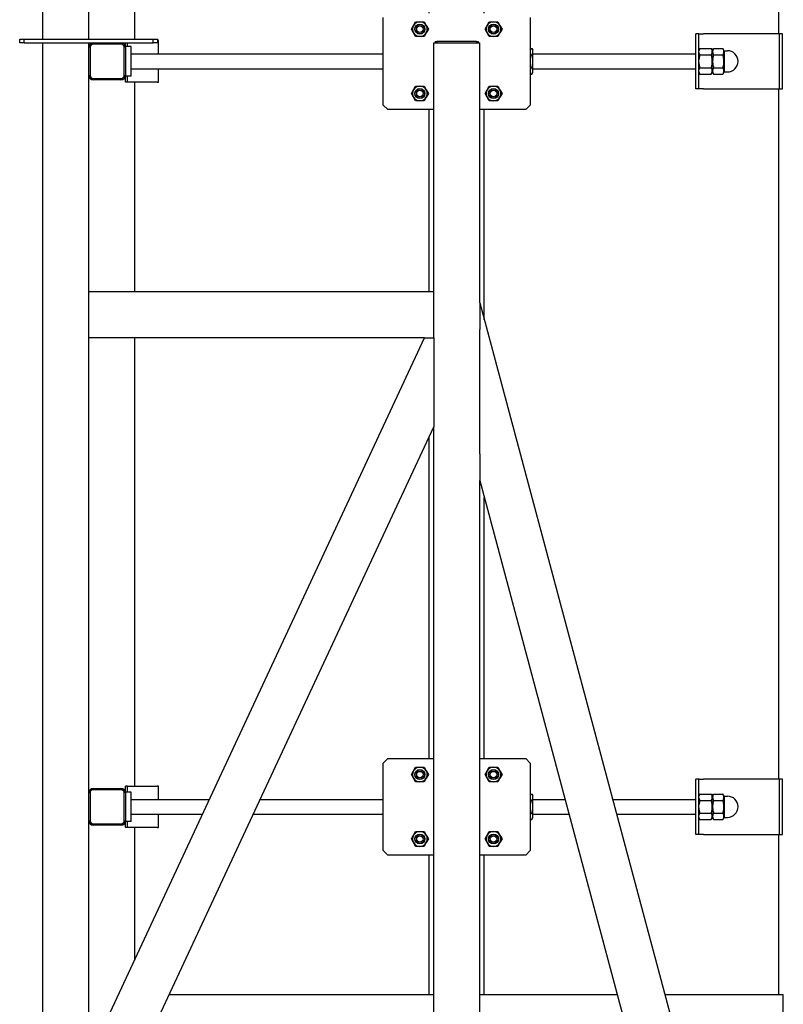
# Model space of a CAD drawing. Units: millimetres. Extents: x -4977 to 14016, y -622 to 3667.
# Drawn here: x -2707 to -1877, y 836 to 1906 of the extents above; entities that cross this region are included whole.
import ezdxf

# ---------------------------------------------------------------- set-up
doc = ezdxf.new("R2010")
doc.units = ezdxf.units.MM
doc.linetypes.add('K5LT_BASIC', pattern=[0])
doc.layers.add('Системный слой (2)', color=7, linetype='Continuous')

# ---------------------------------------------------------------- blocks, each defined once
blk = doc.blocks.new('U129')
at = {"layer": 'Системный слой (2)', "linetype": 'K5LT_BASIC'}
for p, q in [((-1968.9, 1061), (-1968.1, 1058)), ((-1968.1, 1058), (-1967.8, 1057.5))]:
    blk.add_line(p, q, dxfattribs=at)
blk = doc.blocks.new('U130')
at = {"layer": 'Системный слой (2)', "linetype": 'K5LT_BASIC'}
for p, q in [((-1967.8, 1057.5), (-1968.9, 1051.1)), ((-1968.9, 1051.1), (-1968.9, 1050.6))]:
    blk.add_line(p, q, dxfattribs=at)
blk = doc.blocks.new('U131')
at = {"layer": 'Системный слой (2)', "linetype": 'K5LT_BASIC'}
for p, q in [((-1967.8, 1064.5), (-1968.9, 1061.4)), ((-1968.9, 1061.4), (-1968.9, 1061))]:
    blk.add_line(p, q, dxfattribs=at)
blk = doc.blocks.new('U132')
at = {"layer": 'Системный слой (2)', "linetype": 'K5LT_BASIC'}
for p, q in [((-1968.9, 1040.2), (-1968.1, 1037.2)), ((-1968.1, 1037.2), (-1967.8, 1036.8))]:
    blk.add_line(p, q, dxfattribs=at)
blk = doc.blocks.new('U133')
at = {"layer": 'Системный слой (2)', "linetype": 'K5LT_BASIC'}
for p, q in [((-1967.8, 1043.7), (-1968.9, 1040.7)), ((-1968.9, 1040.7), (-1968.9, 1040.2))]:
    blk.add_line(p, q, dxfattribs=at)
blk = doc.blocks.new('U134')
at = {"layer": 'Системный слой (2)', "linetype": 'K5LT_BASIC'}
for p, q in [((-1968.9, 1050.6), (-1968.1, 1044.6)), ((-1968.1, 1044.6), (-1967.8, 1043.7))]:
    blk.add_line(p, q, dxfattribs=at)
blk = doc.blocks.new('U135')
at = {"layer": 'Системный слой (2)', "linetype": 'K5LT_BASIC'}
for p, q in [((-2591.9, 1876.6), (-2591.9, 1880.6)), ((-2591.9, 1838.1), (-2591.9, 1844.6))]:
    blk.add_line(p, q, dxfattribs=at)
blk = doc.blocks.new('U136')
at = {"layer": 'Системный слой (2)', "linetype": 'K5LT_BASIC'}
for p, q in [((-2589.6, 1876.6), (-2589.6, 1880.6)), ((-2589.6, 1838.1), (-2589.6, 1844.6))]:
    blk.add_line(p, q, dxfattribs=at)
blk = doc.blocks.new('U139')
at = {"layer": 'Системный слой (2)', "linetype": 'K5LT_BASIC'}
for p, q in [((-2261.9, 1913.1), (-2261.9, 2005.9)), ((-2261.9, 1610.2), (-2261.9, 1808.1)), ((-2261.9, 1103.1), (-2261.9, 1452.6)), ((-2261.9, 846.6), (-2261.9, 998.1))]:
    blk.add_line(p, q, dxfattribs=at)
blk = doc.blocks.new('U140')
at = {"layer": 'Системный слой (2)', "linetype": 'K5LT_BASIC'}
for p, q in [((-2581.9, 1884.6), (-2581.9, 2005.9)), ((-2581.9, 1610.2), (-2581.9, 1838.1)), ((-2581.9, 1073.1), (-2581.9, 1560.2))]:
    blk.add_line(p, q, dxfattribs=at)
blk = doc.blocks.new('U141')
at = {"layer": 'Системный слой (2)', "linetype": 'K5LT_BASIC'}
for p, q in [((-2261.9, 1913.1), (-2261.9, 2005.9)), ((-2261.9, 1610.2), (-2261.9, 1808.1)), ((-2261.9, 1103.1), (-2261.9, 1452.6)), ((-2261.9, 846.6), (-2261.9, 998.1))]:
    blk.add_line(p, q, dxfattribs=at)
blk = doc.blocks.new('U143')
at = {"layer": 'Системный слой (2)', "linetype": 'K5LT_BASIC'}
for p, q in [((-2581.9, 1884.6), (-2581.9, 2005.9)), ((-2581.9, 1610.2), (-2581.9, 1838.1)), ((-2581.9, 1073.1), (-2581.9, 1560.2))]:
    blk.add_line(p, q, dxfattribs=at)
blk = doc.blocks.new('U175')
at = {"layer": 'Системный слой (2)', "linetype": 'K5LT_BASIC'}
for p, q in [((-1881.9, 1890.6), (-1881.9, 2005.9)), ((-1881.9, 1080.6), (-1881.9, 1830.6)), ((-1881.9, 846.6), (-1881.9, 1020.6))]:
    blk.add_line(p, q, dxfattribs=at)
blk = doc.blocks.new('U178')
at = {"layer": 'Системный слой (2)', "linetype": 'K5LT_BASIC'}
for p, q in [((-1968.9, 1871), (-1968.1, 1868)), ((-1968.1, 1868), (-1967.8, 1867.5))]:
    blk.add_line(p, q, dxfattribs=at)
blk = doc.blocks.new('U179')
at = {"layer": 'Системный слой (2)', "linetype": 'K5LT_BASIC'}
for p, q in [((-1967.8, 1874.5), (-1968.9, 1871.4)), ((-1968.9, 1871.4), (-1968.9, 1871))]:
    blk.add_line(p, q, dxfattribs=at)
blk = doc.blocks.new('U180')
at = {"layer": 'Системный слой (2)', "linetype": 'K5LT_BASIC'}
for p, q in [((-1967.8, 1867.5), (-1968.9, 1861.1)), ((-1968.9, 1861.1), (-1968.9, 1860.6))]:
    blk.add_line(p, q, dxfattribs=at)
blk = doc.blocks.new('U181')
at = {"layer": 'Системный слой (2)', "linetype": 'K5LT_BASIC'}
for p, q in [((-1968.9, 1860.6), (-1968.1, 1854.6)), ((-1968.1, 1854.6), (-1967.8, 1853.7))]:
    blk.add_line(p, q, dxfattribs=at)
blk = doc.blocks.new('U182')
at = {"layer": 'Системный слой (2)', "linetype": 'K5LT_BASIC'}
for p, q in [((-1968.9, 1850.2), (-1968.1, 1847.2)), ((-1968.1, 1847.2), (-1967.8, 1846.8))]:
    blk.add_line(p, q, dxfattribs=at)
blk = doc.blocks.new('U183')
at = {"layer": 'Системный слой (2)', "linetype": 'K5LT_BASIC'}
for p, q in [((-1967.8, 1853.7), (-1968.9, 1850.7)), ((-1968.9, 1850.7), (-1968.9, 1850.2))]:
    blk.add_line(p, q, dxfattribs=at)
blk = doc.blocks.new('U184')
at = {"layer": 'Системный слой (2)', "linetype": 'K5LT_BASIC'}
for p, q in [((-2591.9, 1066.6), (-2591.9, 1073.1)), ((-2591.9, 1028.1), (-2591.9, 1034.6))]:
    blk.add_line(p, q, dxfattribs=at)
blk = doc.blocks.new('U185')
at = {"layer": 'Системный слой (2)', "linetype": 'K5LT_BASIC'}
for p, q in [((-2589.6, 1066.6), (-2589.6, 1073.1)), ((-2589.6, 1028.1), (-2589.6, 1034.6))]:
    blk.add_line(p, q, dxfattribs=at)
blk = doc.blocks.new('U188')
at = {"layer": 'Системный слой (2)', "linetype": 'K5LT_BASIC'}
for p, q in [((-1881.9, 1890.6), (-1881.9, 2005.9)), ((-1881.9, 1080.6), (-1881.9, 1830.6)), ((-1881.9, 846.6), (-1881.9, 1020.6))]:
    blk.add_line(p, q, dxfattribs=at)
blk = doc.blocks.new('U195')
at = {"layer": 'Системный слой (2)', "linetype": 'K5LT_BASIC'}
for p, q in [((-2201.9, 1913.1), (-2201.9, 2005.9)), ((-2201.9, 1579.6), (-2201.9, 1808.1)), ((-2201.9, 1103.1), (-2201.9, 1386.4)), ((-2201.9, 846.6), (-2201.9, 998.1))]:
    blk.add_line(p, q, dxfattribs=at)
blk = doc.blocks.new('U196')
at = {"layer": 'Системный слой (2)', "linetype": 'K5LT_BASIC'}
for p, q in [((-1881.9, 1080.6), (-1881.9, 1830.6)), ((-1881.9, 846.6), (-1881.9, 1020.6))]:
    blk.add_line(p, q, dxfattribs=at)
blk = doc.blocks.new('U201')
at = {"layer": 'Системный слой (2)', "linetype": 'K5LT_BASIC'}
for p, q in [((-2261.9, 1913.1), (-2261.9, 2005.9)), ((-2261.9, 1610.2), (-2261.9, 1808.1)), ((-2261.9, 1103.1), (-2261.9, 1452.6)), ((-2261.9, 846.6), (-2261.9, 998.1))]:
    blk.add_line(p, q, dxfattribs=at)
blk = doc.blocks.new('U202')
at = {"layer": 'Системный слой (2)', "linetype": 'K5LT_BASIC'}
for p, q in [((-2581.9, 1884.6), (-2581.9, 2005.9)), ((-2581.9, 1610.2), (-2581.9, 1838.1)), ((-2581.9, 1073.1), (-2581.9, 1560.2)), ((-2581.9, 884.7), (-2581.9, 1028.1))]:
    blk.add_line(p, q, dxfattribs=at)
blk = doc.blocks.new('U204')
at = {"layer": 'Системный слой (2)', "linetype": 'K5LT_BASIC'}
for p, q in [((-2206.9, 846.6), (-2057.3, 846.6)), ((-2005.5, 846.6), (-1876.9, 846.6))]:
    blk.add_line(p, q, dxfattribs=at)
blk = doc.blocks.new('U206')
at = {"layer": 'Системный слой (2)', "linetype": 'K5LT_BASIC'}
for p, q in [((-1881.9, 1890.6), (-1881.9, 2005.9)), ((-1881.9, 1080.6), (-1881.9, 1830.6)), ((-1881.9, 846.6), (-1881.9, 1020.6))]:
    blk.add_line(p, q, dxfattribs=at)
blk = doc.blocks.new('U207')
at = {"layer": 'Системный слой (2)', "linetype": 'K5LT_BASIC'}
for p, q in [((-2201.9, 1913.1), (-2201.9, 2005.9)), ((-2201.9, 1579.6), (-2201.9, 1808.1)), ((-2201.9, 1103.1), (-2201.9, 1386.4)), ((-2201.9, 846.6), (-2201.9, 998.1))]:
    blk.add_line(p, q, dxfattribs=at)
blk = doc.blocks.new('U209')
at = {"layer": 'Системный слой (2)', "linetype": 'K5LT_BASIC'}
for p, q in [((-2201.9, 1913.1), (-2201.9, 2005.9)), ((-2201.9, 1579.6), (-2201.9, 1808.1)), ((-2201.9, 1103.1), (-2201.9, 1386.4)), ((-2201.9, 846.6), (-2201.9, 998.1))]:
    blk.add_line(p, q, dxfattribs=at)
blk = doc.blocks.new('U210')
at = {"layer": 'Системный слой (2)', "linetype": 'K5LT_BASIC'}
for p, q in [((-1881.9, 1890.6), (-1881.9, 2005.9)), ((-1881.9, 1080.6), (-1881.9, 1830.6)), ((-1881.9, 846.6), (-1881.9, 1020.6))]:
    blk.add_line(p, q, dxfattribs=at)
blk = doc.blocks.new('U212')
at = {"layer": 'Системный слой (2)', "linetype": 'K5LT_BASIC'}
for p, q in [((-2149.1, 1058.6), (-2114.1, 1058.6)), ((-2062.3, 1058.6), (-1971.9, 1058.6))]:
    blk.add_line(p, q, dxfattribs=at)
blk = doc.blocks.new('U213')
at = {"layer": 'Системный слой (2)', "linetype": 'K5LT_BASIC'}
for p, q in [((-2149.1, 1042.6), (-2109.8, 1042.6)), ((-2058, 1042.6), (-1971.9, 1042.6))]:
    blk.add_line(p, q, dxfattribs=at)
blk = doc.blocks.new('U225')
at = {"layer": 'Системный слой (2)', "linetype": 'K5LT_BASIC'}
for p, q in [((-2581.9, 1884.6), (-2581.9, 2005.9)), ((-2581.9, 1610.2), (-2581.9, 1838.1)), ((-2581.9, 1073.1), (-2581.9, 1560.2)), ((-2581.9, 884.7), (-2581.9, 1028.1))]:
    blk.add_line(p, q, dxfattribs=at)
blk = doc.blocks.new('U226')
at = {"layer": 'Системный слой (2)', "linetype": 'K5LT_BASIC'}
for p, q in [((-2261.9, 1913.1), (-2261.9, 2005.9)), ((-2261.9, 1610.2), (-2261.9, 1808.1)), ((-2261.9, 1103.1), (-2261.9, 1452.6)), ((-2261.9, 846.6), (-2261.9, 998.1))]:
    blk.add_line(p, q, dxfattribs=at)
blk = doc.blocks.new('U227')
at = {"layer": 'Системный слой (2)', "linetype": 'K5LT_BASIC'}
for p, q in [((-2585.9, 1058.6), (-2500.8, 1058.6)), ((-2445.6, 1058.6), (-2311.9, 1058.6))]:
    blk.add_line(p, q, dxfattribs=at)
blk = doc.blocks.new('U228')
at = {"layer": 'Системный слой (2)', "linetype": 'K5LT_BASIC'}
for p, q in [((-2585.9, 1042.6), (-2508.3, 1042.6)), ((-2453.1, 1042.6), (-2311.9, 1042.6))]:
    blk.add_line(p, q, dxfattribs=at)
blk = doc.blocks.new('U229')
at = {"layer": 'Системный слой (2)', "linetype": 'K5LT_BASIC'}
for p, q in [((-2581.9, 1884.6), (-2581.9, 2005.9)), ((-2581.9, 1610.2), (-2581.9, 1838.1)), ((-2581.9, 1073.1), (-2581.9, 1560.2)), ((-2581.9, 884.7), (-2581.9, 1028.1))]:
    blk.add_line(p, q, dxfattribs=at)
blk = doc.blocks.new('U230')
at = {"layer": 'Системный слой (2)', "linetype": 'K5LT_BASIC'}
for p, q in [((-2556.1, 1868.6), (-2556.1, 1883.1)), ((-2556.1, 1838.1), (-2556.1, 1852.6))]:
    blk.add_line(p, q, dxfattribs=at)
blk = doc.blocks.new('U231')
at = {"layer": 'Системный слой (2)', "linetype": 'K5LT_BASIC'}
for p, q in [((-2556.1, 1058.6), (-2556.1, 1073.1)), ((-2556.1, 1028.1), (-2556.1, 1042.6))]:
    blk.add_line(p, q, dxfattribs=at)

msp = doc.modelspace()

# ---------------------------------------------------------------- linework, layer by layer
at = {"layer": 'Системный слой (2)', "linetype": 'K5LT_BASIC'}
for p, q in [((-2681.89, 1884.612), (-2681.89, 2480.612)), ((-2631.89, 1884.612), (-2631.89, 2327.475)), ((-2311.89, 1813.112), (-2311.89, 1908.112)), ((-2151.89, 1908.112), (-2151.89, 1813.112)), ((-2281.128, 1895.612), (-2278.819, 1899.612)), ((-2278.819, 1891.612), (-2281.128, 1895.612)), ((-2278.819, 1899.612), (-2276.509, 1903.612)), ((-2276.509, 1903.612), (-2271.89, 1903.612)), ((-2271.89, 1903.612), (-2267.272, 1903.612)), ((-2267.272, 1903.612), (-2264.962, 1899.612)), ((-2264.962, 1899.612), (-2262.653, 1895.612)), ((-2262.653, 1895.612), (-2264.962, 1891.612)), ((-2201.128, 1895.612), (-2198.819, 1899.612)), ((-2198.819, 1891.612), (-2201.128, 1895.612)), ((-2198.819, 1899.612), (-2196.509, 1903.612)), ((-2196.509, 1903.612), (-2191.89, 1903.612)), ((-2191.89, 1903.612), (-2187.272, 1903.612)), ((-2187.272, 1903.612), (-2184.962, 1899.612)), ((-2184.962, 1899.612), (-2182.653, 1895.612)), ((-2182.653, 1895.612), (-2184.962, 1891.612)), ((-2706.89, 1884.612), (-2701.89, 1884.612)), ((-2706.89, 1880.612), (-2706.89, 1884.612)), ((-2701.89, 1884.612), (-2561.89, 1884.612)), ((-2701.89, 1880.612), (-2701.89, 1884.612)), ((-2561.89, 1880.612), (-2561.89, 1884.612)), ((-2561.89, 1884.612), (-2556.89, 1884.612)), ((-2556.89, 1880.612), (-2556.89, 1884.612)), ((-2556.123, 1883.112), (-2556.89, 1883.112)), ((-2276.509, 1887.612), (-2278.819, 1891.612)), ((-2271.89, 1887.612), (-2276.509, 1887.612)), ((-2267.272, 1887.612), (-2271.89, 1887.612)), ((-2264.962, 1891.612), (-2267.272, 1887.612)), ((-2196.509, 1887.612), (-2198.819, 1891.612)), ((-2191.89, 1887.612), (-2196.509, 1887.612)), ((-2187.272, 1887.612), (-2191.89, 1887.612)), ((-2184.962, 1891.612), (-2187.272, 1887.612)), ((-1971.89, 1830.612), (-1971.89, 1890.612)), ((-1968.89, 1890.612), (-1971.89, 1890.612)), ((-1968.89, 1890.612), (-1963.744, 1890.612)), ((-1968.89, 1830.612), (-1968.89, 1890.612)), ((-1880.89, 1890.612), (-1963.744, 1890.612)), ((-1880.89, 1830.612), (-1880.89, 1890.612)), ((-1877.89, 1890.612), (-1880.89, 1890.612)), ((-1877.89, 1830.612), (-1877.89, 1890.612)), ((-2701.89, 1880.612), (-2706.89, 1880.612)), ((-2701.89, 1880.612), (-2561.89, 1880.612)), ((-2681.89, 680.612), (-2681.89, 1880.612)), ((-2631.89, 1875.612), (-2631.89, 1880.612)), ((-2631.89, 1845.612), (-2631.89, 1875.612)), ((-2628.39, 1879.112), (-2630.39, 1877.112)), ((-2630.39, 1877.112), (-2630.39, 1844.112)), ((-2595.39, 1879.112), (-2628.39, 1879.112)), ((-2593.39, 1877.112), (-2595.39, 1879.112)), ((-2593.39, 1844.112), (-2593.39, 1877.112)), ((-2591.89, 1875.612), (-2591.89, 1876.612)), ((-2585.89, 1876.612), (-2591.89, 1876.612)), ((-2591.89, 1875.612), (-2591.89, 1845.612)), ((-2585.89, 1844.612), (-2585.89, 1876.612)), ((-2556.89, 1880.612), (-2561.89, 1880.612)), ((-2256.89, 1610.222), (-2256.89, 1880.612)), ((-2256.89, 1880.612), (-2249.39, 1880.612)), ((-2255.39, 1882.112), (-2253.39, 1882.112)), ((-2255.39, 1882.112), (-2255.39, 1880.612)), ((-2253.39, 1882.112), (-2253.39, 1880.612)), ((-2210.39, 1882.112), (-2253.39, 1882.112)), ((-2249.39, 1880.612), (-2214.39, 1880.612)), ((-2214.39, 1880.612), (-2206.89, 1880.612)), ((-2210.39, 1882.112), (-2208.39, 1882.112)), ((-2210.39, 1882.112), (-2210.39, 1880.612)), ((-2208.39, 1882.112), (-2208.39, 1880.612)), ((-2206.89, 1598.242), (-2206.89, 1880.612)), ((-2151.89, 1874.469), (-2150.162, 1874.469)), ((-2150.162, 1874.469), (-2149.09, 1872.612)), ((-2149.09, 1871.005), (-2149.09, 1872.612)), ((-1968.89, 1872.612), (-1967.819, 1874.469)), ((-1967.819, 1874.469), (-1955.162, 1874.469)), ((-1955.162, 1874.469), (-1954.09, 1872.612)), ((-1954.09, 1872.012), (-1952.672, 1874.469)), ((-1954.09, 1871.005), (-1954.09, 1872.612)), ((-1952.672, 1874.469), (-1942.509, 1874.469)), ((-1941.09, 1872.012), (-1942.509, 1874.469)), ((-2585.89, 1868.612), (-2311.89, 1868.612)), ((-2151.89, 1867.54), (-2150.162, 1867.54)), ((-2149.09, 1860.612), (-2149.09, 1871.005)), ((-2149.09, 1868.612), (-1971.89, 1868.612)), ((-1967.819, 1867.54), (-1955.162, 1867.54)), ((-1954.09, 1860.612), (-1954.09, 1871.005)), ((-1952.672, 1867.54), (-1942.509, 1867.54)), ((-1941.09, 1872.112), (-1941.09, 1849.112)), ((-1941.09, 1872.112), (-1937.59, 1872.112)), ((-2585.89, 1852.612), (-2311.89, 1852.612)), ((-2151.89, 1853.684), (-2150.162, 1853.684)), ((-2149.09, 1850.22), (-2149.09, 1860.612)), ((-2149.09, 1852.612), (-1971.89, 1852.612)), ((-1967.819, 1853.684), (-1955.162, 1853.684)), ((-1954.09, 1850.22), (-1954.09, 1860.612)), ((-1952.672, 1853.684), (-1942.509, 1853.684)), ((-2631.89, 1610.222), (-2631.89, 1845.612)), ((-2630.39, 1844.112), (-2628.39, 1842.112)), ((-2628.39, 1842.112), (-2595.39, 1842.112)), ((-2596.89, 1840.612), (-2626.89, 1840.612)), ((-2595.39, 1842.112), (-2593.39, 1844.112)), ((-2591.89, 1844.612), (-2591.89, 1845.612)), ((-2585.89, 1844.612), (-2591.89, 1844.612)), ((-2151.89, 1846.756), (-2150.162, 1846.756)), ((-2150.162, 1846.756), (-2149.09, 1848.612)), ((-2149.09, 1848.612), (-2149.09, 1850.22)), ((-1968.89, 1848.612), (-1967.819, 1846.756)), ((-1967.819, 1846.756), (-1955.162, 1846.756)), ((-1955.162, 1846.756), (-1954.09, 1848.612)), ((-1954.09, 1848.612), (-1954.09, 1850.22)), ((-1954.09, 1849.212), (-1952.672, 1846.756)), ((-1952.672, 1846.756), (-1942.509, 1846.756)), ((-1941.09, 1849.212), (-1942.509, 1846.756)), ((-1941.09, 1849.112), (-1937.59, 1849.112)), ((-2589.586, 1838.112), (-2591.89, 1838.112)), ((-2557.282, 1838.112), (-2589.586, 1838.112)), ((-2557.282, 1838.112), (-2556.123, 1838.112)), ((-2281.128, 1825.612), (-2278.819, 1829.612)), ((-2278.819, 1829.612), (-2276.509, 1833.612)), ((-2276.509, 1833.612), (-2271.89, 1833.612)), ((-2271.89, 1833.612), (-2267.272, 1833.612)), ((-2267.272, 1833.612), (-2264.962, 1829.612)), ((-2264.962, 1829.612), (-2262.653, 1825.612)), ((-2201.128, 1825.612), (-2198.819, 1829.612)), ((-2198.819, 1829.612), (-2196.509, 1833.612)), ((-2196.509, 1833.612), (-2191.89, 1833.612)), ((-2191.89, 1833.612), (-2187.272, 1833.612)), ((-2187.272, 1833.612), (-2184.962, 1829.612)), ((-2184.962, 1829.612), (-2182.653, 1825.612)), ((-1968.89, 1830.612), (-1971.89, 1830.612)), ((-1963.744, 1830.612), (-1968.89, 1830.612)), ((-1963.744, 1830.612), (-1880.89, 1830.612)), ((-1880.89, 1830.612), (-1877.89, 1830.612)), ((-2278.819, 1821.612), (-2281.128, 1825.612)), ((-2276.509, 1817.612), (-2278.819, 1821.612)), ((-2264.962, 1821.612), (-2267.272, 1817.612)), ((-2262.653, 1825.612), (-2264.962, 1821.612)), ((-2198.819, 1821.612), (-2201.128, 1825.612)), ((-2196.509, 1817.612), (-2198.819, 1821.612)), ((-2184.962, 1821.612), (-2187.272, 1817.612)), ((-2182.653, 1825.612), (-2184.962, 1821.612)), ((-2311.89, 1813.112), (-2306.89, 1808.112)), ((-2271.89, 1817.612), (-2276.509, 1817.612)), ((-2267.272, 1817.612), (-2271.89, 1817.612)), ((-2191.89, 1817.612), (-2196.509, 1817.612)), ((-2187.272, 1817.612), (-2191.89, 1817.612)), ((-2156.89, 1808.112), (-2151.89, 1813.112)), ((-2256.89, 1808.112), (-2306.89, 1808.112)), ((-2156.89, 1808.112), (-2206.89, 1808.112)), ((-2631.89, 1602.722), (-2631.89, 1610.222)), ((-2256.89, 1610.222), (-2631.89, 1610.222)), ((-2256.89, 1602.722), (-2256.89, 1610.222)), ((-2631.89, 1567.722), (-2631.89, 1602.722)), ((-2256.89, 1567.722), (-2256.89, 1602.722)), ((-2206.89, 1598.242), (-1961.012, 680.612)), ((-2206.89, 1598.242), (-2206.89, 1569.264)), ((-2631.89, 1560.222), (-2631.89, 1567.722)), ((-2256.89, 1560.222), (-2256.89, 1567.722)), ((-2206.89, 1434.034), (-2206.89, 1569.264)), ((-2266.89, 1560.222), (-2631.89, 1560.222)), ((-2631.89, 777.477), (-2266.89, 1560.222)), ((-2631.89, 1065.612), (-2631.89, 1560.222)), ((-2266.89, 1560.222), (-2258.615, 1560.222)), ((-2258.615, 1560.222), (-2256.89, 1560.222)), ((-2256.89, 1560.222), (-2256.89, 1481.104)), ((-2256.89, 1481.104), (-2256.89, 1463.357)), ((-2621.89, 680.612), (-2256.89, 1463.357)), ((-2256.89, 680.612), (-2256.89, 1463.357)), ((-2206.89, 1434.034), (-2206.89, 1405.057)), ((-2206.89, 1405.057), (-2012.776, 680.612)), ((-2206.89, 680.612), (-2206.89, 1405.057)), ((-2306.89, 1103.112), (-2311.89, 1098.112)), ((-2306.89, 1103.112), (-2256.89, 1103.112)), ((-2206.89, 1103.112), (-2156.89, 1103.112)), ((-2151.89, 1098.112), (-2156.89, 1103.112)), ((-2311.89, 1003.112), (-2311.89, 1098.112)), ((-2278.819, 1089.612), (-2276.509, 1093.612)), ((-2276.509, 1093.612), (-2271.89, 1093.612)), ((-2271.89, 1093.612), (-2267.272, 1093.612)), ((-2267.272, 1093.612), (-2264.962, 1089.612)), ((-2198.819, 1089.612), (-2196.509, 1093.612)), ((-2196.509, 1093.612), (-2191.89, 1093.612)), ((-2191.89, 1093.612), (-2187.272, 1093.612)), ((-2187.272, 1093.612), (-2184.962, 1089.612)), ((-2151.89, 1098.112), (-2151.89, 1003.112)), ((-2281.128, 1085.612), (-2278.819, 1089.612)), ((-2278.819, 1081.612), (-2281.128, 1085.612)), ((-2276.509, 1077.612), (-2278.819, 1081.612)), ((-2264.962, 1081.612), (-2267.272, 1077.612)), ((-2264.962, 1089.612), (-2262.653, 1085.612)), ((-2262.653, 1085.612), (-2264.962, 1081.612)), ((-2201.128, 1085.612), (-2198.819, 1089.612)), ((-2198.819, 1081.612), (-2201.128, 1085.612)), ((-2196.509, 1077.612), (-2198.819, 1081.612)), ((-2184.962, 1081.612), (-2187.272, 1077.612)), ((-2184.962, 1089.612), (-2182.653, 1085.612)), ((-2182.653, 1085.612), (-2184.962, 1081.612)), ((-1971.89, 1020.612), (-1971.89, 1080.612)), ((-1968.89, 1080.612), (-1971.89, 1080.612)), ((-1968.89, 1020.612), (-1968.89, 1080.612)), ((-1968.89, 1080.612), (-1963.744, 1080.612)), ((-1880.89, 1080.612), (-1963.744, 1080.612)), ((-1877.89, 1080.612), (-1880.89, 1080.612)), ((-1880.89, 1020.612), (-1880.89, 1080.612)), ((-1877.89, 1020.612), (-1877.89, 1080.612)), ((-2626.89, 1070.612), (-2596.89, 1070.612)), ((-2589.586, 1073.112), (-2591.89, 1073.112)), ((-2589.586, 1073.112), (-2557.282, 1073.112)), ((-2556.123, 1073.112), (-2557.282, 1073.112)), ((-2271.89, 1077.612), (-2276.509, 1077.612)), ((-2267.272, 1077.612), (-2271.89, 1077.612)), ((-2191.89, 1077.612), (-2196.509, 1077.612)), ((-2187.272, 1077.612), (-2191.89, 1077.612)), ((-2631.89, 1035.612), (-2631.89, 1065.612)), ((-2628.39, 1069.112), (-2630.39, 1067.112)), ((-2630.39, 1067.112), (-2630.39, 1034.112)), ((-2595.39, 1069.112), (-2628.39, 1069.112)), ((-2593.39, 1067.112), (-2595.39, 1069.112)), ((-2593.39, 1034.112), (-2593.39, 1067.112)), ((-2585.89, 1066.612), (-2591.89, 1066.612)), ((-2591.89, 1065.612), (-2591.89, 1066.612)), ((-2591.89, 1065.612), (-2591.89, 1035.612)), ((-2585.89, 1034.612), (-2585.89, 1066.612)), ((-2151.89, 1064.469), (-2150.162, 1064.469)), ((-2150.162, 1064.469), (-2149.09, 1062.612)), ((-2149.09, 1061.005), (-2149.09, 1062.612)), ((-2149.09, 1050.612), (-2149.09, 1061.005)), ((-1968.89, 1062.612), (-1967.819, 1064.469)), ((-1967.819, 1064.469), (-1955.162, 1064.469)), ((-1955.162, 1064.469), (-1954.09, 1062.612)), ((-1954.09, 1062.012), (-1952.672, 1064.469)), ((-1954.09, 1061.005), (-1954.09, 1062.612)), ((-1954.09, 1050.612), (-1954.09, 1061.005)), ((-1952.672, 1064.469), (-1942.509, 1064.469)), ((-1941.09, 1062.012), (-1942.509, 1064.469)), ((-1941.09, 1062.112), (-1941.09, 1039.112)), ((-1941.09, 1062.112), (-1937.59, 1062.112)), ((-2151.89, 1057.54), (-2150.162, 1057.54)), ((-2149.09, 1040.22), (-2149.09, 1050.612)), ((-1967.819, 1057.54), (-1955.162, 1057.54)), ((-1954.09, 1040.22), (-1954.09, 1050.612)), ((-1952.672, 1057.54), (-1942.509, 1057.54)), ((-2151.89, 1043.684), (-2150.162, 1043.684)), ((-2150.162, 1036.756), (-2149.09, 1038.612)), ((-2149.09, 1038.612), (-2149.09, 1040.22)), ((-1968.89, 1038.612), (-1967.819, 1036.756)), ((-1967.819, 1043.684), (-1955.162, 1043.684)), ((-1955.162, 1036.756), (-1954.09, 1038.612)), ((-1954.09, 1038.612), (-1954.09, 1040.22)), ((-1954.09, 1039.212), (-1952.672, 1036.756)), ((-1952.672, 1043.684), (-1942.509, 1043.684)), ((-1941.09, 1039.212), (-1942.509, 1036.756)), ((-1941.09, 1039.112), (-1937.59, 1039.112)), ((-2631.89, 777.477), (-2631.89, 1035.612)), ((-2630.39, 1034.112), (-2628.39, 1032.112)), ((-2628.39, 1032.112), (-2595.39, 1032.112)), ((-2596.89, 1030.612), (-2626.89, 1030.612)), ((-2595.39, 1032.112), (-2593.39, 1034.112)), ((-2591.89, 1034.612), (-2591.89, 1035.612)), ((-2585.89, 1034.612), (-2591.89, 1034.612)), ((-2589.586, 1028.112), (-2591.89, 1028.112)), ((-2557.282, 1028.112), (-2589.586, 1028.112)), ((-2557.282, 1028.112), (-2556.123, 1028.112)), ((-2151.89, 1036.756), (-2150.162, 1036.756)), ((-1967.819, 1036.756), (-1955.162, 1036.756)), ((-1952.672, 1036.756), (-1942.509, 1036.756)), ((-2281.128, 1015.612), (-2278.819, 1019.612)), ((-2278.819, 1019.612), (-2276.509, 1023.612)), ((-2276.509, 1023.612), (-2271.89, 1023.612)), ((-2271.89, 1023.612), (-2267.272, 1023.612)), ((-2267.272, 1023.612), (-2264.962, 1019.612)), ((-2264.962, 1019.612), (-2262.653, 1015.612)), ((-2201.128, 1015.612), (-2198.819, 1019.612)), ((-2198.819, 1019.612), (-2196.509, 1023.612)), ((-2196.509, 1023.612), (-2191.89, 1023.612)), ((-2191.89, 1023.612), (-2187.272, 1023.612)), ((-2187.272, 1023.612), (-2184.962, 1019.612)), ((-2184.962, 1019.612), (-2182.653, 1015.612)), ((-1968.89, 1020.612), (-1971.89, 1020.612)), ((-1963.744, 1020.612), (-1968.89, 1020.612)), ((-1963.744, 1020.612), (-1880.89, 1020.612)), ((-1880.89, 1020.612), (-1877.89, 1020.612)), ((-2278.819, 1011.612), (-2281.128, 1015.612)), ((-2276.509, 1007.612), (-2278.819, 1011.612)), ((-2271.89, 1007.612), (-2276.509, 1007.612)), ((-2267.272, 1007.612), (-2271.89, 1007.612)), ((-2264.962, 1011.612), (-2267.272, 1007.612)), ((-2262.653, 1015.612), (-2264.962, 1011.612)), ((-2198.819, 1011.612), (-2201.128, 1015.612)), ((-2196.509, 1007.612), (-2198.819, 1011.612)), ((-2191.89, 1007.612), (-2196.509, 1007.612)), ((-2187.272, 1007.612), (-2191.89, 1007.612)), ((-2184.962, 1011.612), (-2187.272, 1007.612)), ((-2182.653, 1015.612), (-2184.962, 1011.612)), ((-2311.89, 1003.112), (-2306.89, 998.112)), ((-2256.89, 998.112), (-2306.89, 998.112)), ((-2156.89, 998.112), (-2206.89, 998.112)), ((-2156.89, 998.112), (-2151.89, 1003.112)), ((-2544.483, 846.612), (-2256.89, 846.612)), ((-1876.89, 825.312), (-1876.89, 846.612)), ((-1876.89, 825.312), (-1876.89, 846.612))]:
    msp.add_line(p, q, dxfattribs=at)
for centre, radius in [((-2271.89, 1895.612), 5.4), ((-2271.89, 1895.612), 5), ((-2271.89, 1895.612), 3.5), ((-2191.89, 1895.612), 5.4), ((-2191.89, 1895.612), 5), ((-2191.89, 1895.612), 3.5), ((-2271.89, 1825.612), 5.4), ((-2271.89, 1825.612), 5), ((-2191.89, 1825.612), 5.4), ((-2191.89, 1825.612), 5), ((-2271.89, 1825.612), 3.5), ((-2191.89, 1825.612), 3.5), ((-2271.89, 1085.612), 5.4), ((-2271.89, 1085.612), 5), ((-2271.89, 1085.612), 3.5), ((-2191.89, 1085.612), 5.4), ((-2191.89, 1085.612), 5), ((-2191.89, 1085.612), 3.5), ((-2271.89, 1015.612), 5.4), ((-2271.89, 1015.612), 5), ((-2271.89, 1015.612), 3.5), ((-2191.89, 1015.612), 5.4), ((-2191.89, 1015.612), 5), ((-2191.89, 1015.612), 3.5)]:
    msp.add_circle(centre, radius, dxfattribs=at)
for centre, radius, start, end in [((-2271.89, 1895.612), 8, 150, 210), ((-2271.89, 1895.612), 8, 90, 150), ((-2271.89, 1895.612), 8, 30, 90), ((-2271.89, 1895.612), 8, 330, 30), ((-2191.89, 1895.612), 8, 150, 210), ((-2191.89, 1895.612), 8, 90, 150), ((-2191.89, 1895.612), 8, 30, 90), ((-2191.89, 1895.612), 8, 330, 30), ((-2271.89, 1895.612), 8, 210, 270), ((-2271.89, 1895.612), 8, 270, 330), ((-2191.89, 1895.612), 8, 210, 270), ((-2191.89, 1895.612), 8, 270, 330), ((-2626.89, 1875.612), 5, 90, 180), ((-2596.89, 1875.612), 5, 0, 90), ((-1937.59, 1860.612), 11.5, 0, 90), ((-1937.59, 1860.612), 11.5, 270, 0), ((-2626.89, 1845.612), 5, 180, 270), ((-2596.89, 1845.612), 5, 270, 0), ((-2271.89, 1825.612), 8, 150, 210), ((-2271.89, 1825.612), 8, 90, 150), ((-2271.89, 1825.612), 8, 30, 90), ((-2271.89, 1825.612), 8, 330, 30), ((-2191.89, 1825.612), 8, 150, 210), ((-2191.89, 1825.612), 8, 90, 150), ((-2191.89, 1825.612), 8, 30, 90), ((-2191.89, 1825.612), 8, 330, 30), ((-2271.89, 1825.612), 8, 210, 270), ((-2271.89, 1825.612), 8, 270, 330), ((-2191.89, 1825.612), 8, 210, 270), ((-2191.89, 1825.612), 8, 270, 330), ((-2271.89, 1085.612), 8, 90, 150), ((-2271.89, 1085.612), 8, 30, 90), ((-2191.89, 1085.612), 8, 90, 150), ((-2191.89, 1085.612), 8, 30, 90), ((-2271.89, 1085.612), 8, 150, 210), ((-2271.89, 1085.612), 8, 210, 270), ((-2271.89, 1085.612), 8, 270, 330), ((-2271.89, 1085.612), 8, 330, 30), ((-2191.89, 1085.612), 8, 150, 210), ((-2191.89, 1085.612), 8, 210, 270), ((-2191.89, 1085.612), 8, 270, 330), ((-2191.89, 1085.612), 8, 330, 30), ((-2626.89, 1065.612), 5, 90, 180), ((-2596.89, 1065.612), 5, 0, 90), ((-1937.59, 1050.612), 11.5, 0, 90), ((-1937.59, 1050.612), 11.5, 270, 0), ((-2626.89, 1035.612), 5, 180, 270), ((-2596.89, 1035.612), 5, 270, 0), ((-2271.89, 1015.612), 8, 150, 210), ((-2271.89, 1015.612), 8, 90, 150), ((-2271.89, 1015.612), 8, 30, 90), ((-2271.89, 1015.612), 8, 330, 30), ((-2191.89, 1015.612), 8, 150, 210), ((-2191.89, 1015.612), 8, 90, 150), ((-2191.89, 1015.612), 8, 30, 90), ((-2191.89, 1015.612), 8, 330, 30), ((-2271.89, 1015.612), 8, 210, 270), ((-2271.89, 1015.612), 8, 270, 330), ((-2191.89, 1015.612), 8, 210, 270), ((-2191.89, 1015.612), 8, 270, 330)]:
    msp.add_arc(centre, radius, start, end, dxfattribs=at)
for points, knots in [([(-2149.09, 1871.005), (-2149.09, 1871.165), (-2149.105, 1871.479), (-2149.173, 1871.98), (-2149.3, 1872.528), (-2149.479, 1873.062), (-2149.754, 1873.718), (-2149.987, 1874.164), (-2150.162, 1874.469)], [0, 0, 0, 0, 1.2286886, 2.40797336, 3.8571296, 5.46193539, 6.56897438, 9, 9, 9, 9]), ([(-1954.09, 1871.005), (-1954.09, 1871.165), (-1954.105, 1871.479), (-1954.173, 1871.98), (-1954.3, 1872.528), (-1954.479, 1873.062), (-1954.754, 1873.718), (-1954.987, 1874.164), (-1955.162, 1874.469)], [0, 0, 0, 0, 1.2286886, 2.40797336, 3.8571296, 5.46193539, 6.56897438, 9, 9, 9, 9]), ([(-1952.672, 1874.469), (-1952.828, 1874.199), (-1953.063, 1873.754), (-1953.314, 1873.166), (-1953.455, 1872.765), (-1953.568, 1872.382), (-1953.657, 1871.993), (-1953.722, 1871.546), (-1953.748, 1871.124), (-1953.741, 1870.72), (-1953.705, 1870.334), (-1953.644, 1869.96), (-1953.545, 1869.533), (-1953.36, 1868.943), (-1953.066, 1868.258), (-1952.798, 1867.758), (-1952.672, 1867.54)], [0, 0, 0, 0, 2.03197676, 3.33971817, 4.35691028, 4.98286377, 6.14673398, 7.19733448, 8.23107414, 9.20464301, 10.12610383, 11.03238569, 11.92740894, 13.24282625, 15.35658079, 17, 17, 17, 17]), ([(-1942.509, 1867.54), (-1942.353, 1867.81), (-1942.118, 1868.255), (-1941.867, 1868.843), (-1941.726, 1869.244), (-1941.613, 1869.627), (-1941.524, 1870.016), (-1941.459, 1870.463), (-1941.433, 1870.885), (-1941.44, 1871.289), (-1941.475, 1871.675), (-1941.537, 1872.049), (-1941.636, 1872.476), (-1941.82, 1873.066), (-1942.114, 1873.751), (-1942.383, 1874.251), (-1942.509, 1874.469)], [0, 0, 0, 0, 2.03197676, 3.33971817, 4.35691028, 4.98286377, 6.14673398, 7.19733448, 8.23107414, 9.20464301, 10.12610383, 11.03238569, 11.92740894, 13.24282625, 15.35658079, 17, 17, 17, 17]), ([(-2150.162, 1867.54), (-2150.029, 1867.771), (-2149.839, 1868.127), (-2149.617, 1868.612), (-2149.447, 1869.038), (-2149.294, 1869.511), (-2149.172, 1870.036), (-2149.104, 1870.533), (-2149.09, 1870.858), (-2149.09, 1871.005)], [0, 0, 0, 0, 2.04811613, 3.14539177, 4.2420772, 5.75149837, 7.23073793, 8.74733889, 10, 10, 10, 10]), ([(-2149.09, 1860.612), (-2149.09, 1861), (-2149.111, 1861.726), (-2149.199, 1862.838), (-2149.333, 1863.865), (-2149.502, 1864.836), (-2149.754, 1866.04), (-2149.987, 1866.932), (-2150.162, 1867.54)], [0, 0, 0, 0, 1.48719476, 2.78450386, 4.28152203, 5.46193539, 6.56897438, 9, 9, 9, 9]), ([(-1955.162, 1867.54), (-1955.029, 1867.771), (-1954.839, 1868.127), (-1954.617, 1868.612), (-1954.447, 1869.038), (-1954.294, 1869.511), (-1954.172, 1870.036), (-1954.104, 1870.533), (-1954.09, 1870.858), (-1954.09, 1871.005)], [0, 0, 0, 0, 2.04811613, 3.14539177, 4.2420772, 5.75149837, 7.23073793, 8.74733889, 10, 10, 10, 10]), ([(-1954.09, 1860.612), (-1954.09, 1861), (-1954.111, 1861.726), (-1954.199, 1862.838), (-1954.333, 1863.865), (-1954.502, 1864.836), (-1954.754, 1866.04), (-1954.987, 1866.932), (-1955.162, 1867.54)], [0, 0, 0, 0, 1.48719476, 2.78450386, 4.28152203, 5.46193539, 6.56897438, 9, 9, 9, 9]), ([(-1952.672, 1867.54), (-1952.809, 1867.068), (-1952.995, 1866.369), (-1953.263, 1865.198), (-1953.426, 1864.33), (-1953.568, 1863.368), (-1953.657, 1862.589), (-1953.722, 1861.695), (-1953.749, 1860.824), (-1953.74, 1860.016), (-1953.697, 1859.119), (-1953.61, 1858.157), (-1953.44, 1856.956), (-1953.151, 1855.46), (-1952.861, 1854.34), (-1952.672, 1853.684)], [0, 0, 0, 0, 1.67981626, 2.46425431, 4.10062144, 4.68975414, 5.78516139, 6.77396186, 7.74689331, 8.75724699, 9.53045066, 10.80829449, 12.05516695, 13.66764409, 16, 16, 16, 16]), ([(-1942.509, 1853.684), (-1942.372, 1854.157), (-1942.186, 1854.855), (-1941.918, 1856.027), (-1941.755, 1856.894), (-1941.613, 1857.857), (-1941.524, 1858.636), (-1941.459, 1859.53), (-1941.432, 1860.401), (-1941.44, 1861.209), (-1941.484, 1862.105), (-1941.571, 1863.068), (-1941.74, 1864.269), (-1942.03, 1865.764), (-1942.319, 1866.885), (-1942.509, 1867.54)], [0, 0, 0, 0, 1.67981626, 2.46425431, 4.10062144, 4.68975414, 5.78516139, 6.77396186, 7.74689331, 8.75724699, 9.53045066, 10.80829449, 12.05516695, 13.66764409, 16, 16, 16, 16]), ([(-2150.162, 1853.684), (-2150.001, 1854.242), (-2149.814, 1854.955), (-2149.553, 1856.124), (-2149.376, 1857.066), (-2149.218, 1858.225), (-2149.116, 1859.368), (-2149.09, 1860.174), (-2149.09, 1860.612)], [0, 0, 0, 0, 2.22744919, 2.83085259, 4.59541038, 5.90637841, 7.31803038, 9, 9, 9, 9]), ([(-2149.09, 1850.22), (-2149.09, 1850.38), (-2149.105, 1850.694), (-2149.173, 1851.195), (-2149.3, 1851.743), (-2149.479, 1852.278), (-2149.754, 1852.934), (-2149.987, 1853.38), (-2150.162, 1853.684)], [0, 0, 0, 0, 1.2286886, 2.40797336, 3.8571296, 5.46193539, 6.56897438, 9, 9, 9, 9]), ([(-1955.162, 1853.684), (-1955.001, 1854.242), (-1954.814, 1854.955), (-1954.553, 1856.124), (-1954.376, 1857.066), (-1954.218, 1858.225), (-1954.116, 1859.368), (-1954.09, 1860.174), (-1954.09, 1860.612)], [0, 0, 0, 0, 2.22744919, 2.83085259, 4.59541038, 5.90637841, 7.31803038, 9, 9, 9, 9]), ([(-1954.09, 1850.22), (-1954.09, 1850.38), (-1954.105, 1850.694), (-1954.173, 1851.195), (-1954.3, 1851.743), (-1954.479, 1852.278), (-1954.754, 1852.934), (-1954.987, 1853.38), (-1955.162, 1853.684)], [0, 0, 0, 0, 1.2286886, 2.40797336, 3.8571296, 5.46193539, 6.56897438, 9, 9, 9, 9]), ([(-1952.672, 1853.684), (-1952.828, 1853.415), (-1953.063, 1852.969), (-1953.314, 1852.382), (-1953.455, 1851.981), (-1953.568, 1851.598), (-1953.657, 1851.208), (-1953.722, 1850.761), (-1953.748, 1850.34), (-1953.741, 1849.935), (-1953.705, 1849.549), (-1953.644, 1849.175), (-1953.545, 1848.748), (-1953.36, 1848.159), (-1953.066, 1847.474), (-1952.798, 1846.973), (-1952.672, 1846.756)], [0, 0, 0, 0, 2.03197676, 3.33971817, 4.35691028, 4.98286377, 6.14673398, 7.19733448, 8.23107414, 9.20464301, 10.12610383, 11.03238569, 11.92740894, 13.24282625, 15.35658079, 17, 17, 17, 17]), ([(-1942.509, 1846.756), (-1942.353, 1847.025), (-1942.118, 1847.471), (-1941.867, 1848.058), (-1941.726, 1848.459), (-1941.613, 1848.842), (-1941.524, 1849.232), (-1941.459, 1849.679), (-1941.433, 1850.1), (-1941.44, 1850.505), (-1941.475, 1850.891), (-1941.537, 1851.265), (-1941.636, 1851.692), (-1941.82, 1852.281), (-1942.114, 1852.966), (-1942.383, 1853.467), (-1942.509, 1853.684)], [0, 0, 0, 0, 2.03197676, 3.33971817, 4.35691028, 4.98286377, 6.14673398, 7.19733448, 8.23107414, 9.20464301, 10.12610383, 11.03238569, 11.92740894, 13.24282625, 15.35658079, 17, 17, 17, 17]), ([(-2150.162, 1846.756), (-2150.029, 1846.987), (-2149.839, 1847.343), (-2149.617, 1847.828), (-2149.447, 1848.254), (-2149.294, 1848.726), (-2149.172, 1849.251), (-2149.104, 1849.748), (-2149.09, 1850.073), (-2149.09, 1850.22)], [0, 0, 0, 0, 2.04811613, 3.14539177, 4.2420772, 5.75149837, 7.23073793, 8.74733889, 10, 10, 10, 10]), ([(-1955.162, 1846.756), (-1955.029, 1846.987), (-1954.839, 1847.343), (-1954.617, 1847.828), (-1954.447, 1848.254), (-1954.294, 1848.726), (-1954.172, 1849.251), (-1954.104, 1849.748), (-1954.09, 1850.073), (-1954.09, 1850.22)], [0, 0, 0, 0, 2.04811613, 3.14539177, 4.2420772, 5.75149837, 7.23073793, 8.74733889, 10, 10, 10, 10]), ([(-2149.09, 1061.005), (-2149.09, 1061.165), (-2149.105, 1061.479), (-2149.173, 1061.98), (-2149.3, 1062.528), (-2149.479, 1063.062), (-2149.754, 1063.718), (-2149.987, 1064.164), (-2150.162, 1064.469)], [0, 0, 0, 0, 1.2286886, 2.40797336, 3.8571296, 5.46193539, 6.56897438, 9, 9, 9, 9]), ([(-2150.162, 1057.54), (-2150.029, 1057.771), (-2149.839, 1058.127), (-2149.617, 1058.612), (-2149.447, 1059.038), (-2149.294, 1059.511), (-2149.172, 1060.036), (-2149.104, 1060.533), (-2149.09, 1060.858), (-2149.09, 1061.005)], [0, 0, 0, 0, 2.04811613, 3.14539177, 4.2420772, 5.75149837, 7.23073793, 8.74733889, 10, 10, 10, 10]), ([(-1954.09, 1061.005), (-1954.09, 1061.165), (-1954.105, 1061.479), (-1954.173, 1061.98), (-1954.3, 1062.528), (-1954.479, 1063.062), (-1954.754, 1063.718), (-1954.987, 1064.164), (-1955.162, 1064.469)], [0, 0, 0, 0, 1.2286886, 2.40797336, 3.8571296, 5.46193539, 6.56897438, 9, 9, 9, 9]), ([(-1955.162, 1057.54), (-1955.029, 1057.771), (-1954.839, 1058.127), (-1954.617, 1058.612), (-1954.447, 1059.038), (-1954.294, 1059.511), (-1954.172, 1060.036), (-1954.104, 1060.533), (-1954.09, 1060.858), (-1954.09, 1061.005)], [0, 0, 0, 0, 2.04811613, 3.14539177, 4.2420772, 5.75149837, 7.23073793, 8.74733889, 10, 10, 10, 10]), ([(-1952.672, 1064.469), (-1952.828, 1064.199), (-1953.063, 1063.754), (-1953.314, 1063.166), (-1953.455, 1062.765), (-1953.568, 1062.382), (-1953.657, 1061.993), (-1953.722, 1061.546), (-1953.748, 1061.124), (-1953.741, 1060.72), (-1953.705, 1060.334), (-1953.644, 1059.96), (-1953.545, 1059.533), (-1953.36, 1058.943), (-1953.066, 1058.258), (-1952.798, 1057.758), (-1952.672, 1057.54)], [0, 0, 0, 0, 2.03197676, 3.33971817, 4.35691028, 4.98286377, 6.14673398, 7.19733448, 8.23107414, 9.20464301, 10.12610383, 11.03238569, 11.92740894, 13.24282625, 15.35658079, 17, 17, 17, 17]), ([(-1942.509, 1057.54), (-1942.353, 1057.81), (-1942.118, 1058.255), (-1941.867, 1058.843), (-1941.726, 1059.244), (-1941.613, 1059.627), (-1941.524, 1060.016), (-1941.459, 1060.463), (-1941.433, 1060.885), (-1941.44, 1061.289), (-1941.475, 1061.675), (-1941.537, 1062.049), (-1941.636, 1062.476), (-1941.82, 1063.066), (-1942.114, 1063.751), (-1942.383, 1064.251), (-1942.509, 1064.469)], [0, 0, 0, 0, 2.03197676, 3.33971817, 4.35691028, 4.98286377, 6.14673398, 7.19733448, 8.23107414, 9.20464301, 10.12610383, 11.03238569, 11.92740894, 13.24282625, 15.35658079, 17, 17, 17, 17]), ([(-2149.09, 1050.612), (-2149.09, 1051), (-2149.111, 1051.726), (-2149.199, 1052.838), (-2149.333, 1053.865), (-2149.502, 1054.836), (-2149.754, 1056.04), (-2149.987, 1056.932), (-2150.162, 1057.54)], [0, 0, 0, 0, 1.48719476, 2.78450386, 4.28152203, 5.46193539, 6.56897438, 9, 9, 9, 9]), ([(-2150.162, 1043.684), (-2150.001, 1044.242), (-2149.814, 1044.955), (-2149.553, 1046.124), (-2149.376, 1047.066), (-2149.218, 1048.225), (-2149.116, 1049.368), (-2149.09, 1050.174), (-2149.09, 1050.612)], [0, 0, 0, 0, 2.22744919, 2.83085259, 4.59541038, 5.90637841, 7.31803038, 9, 9, 9, 9]), ([(-1954.09, 1050.612), (-1954.09, 1051), (-1954.111, 1051.726), (-1954.199, 1052.838), (-1954.333, 1053.865), (-1954.502, 1054.836), (-1954.754, 1056.04), (-1954.987, 1056.932), (-1955.162, 1057.54)], [0, 0, 0, 0, 1.48719476, 2.78450386, 4.28152203, 5.46193539, 6.56897438, 9, 9, 9, 9]), ([(-1955.162, 1043.684), (-1955.001, 1044.242), (-1954.814, 1044.955), (-1954.553, 1046.124), (-1954.376, 1047.066), (-1954.218, 1048.225), (-1954.116, 1049.368), (-1954.09, 1050.174), (-1954.09, 1050.612)], [0, 0, 0, 0, 2.22744919, 2.83085259, 4.59541038, 5.90637841, 7.31803038, 9, 9, 9, 9]), ([(-1952.672, 1057.54), (-1952.809, 1057.068), (-1952.995, 1056.369), (-1953.263, 1055.198), (-1953.426, 1054.33), (-1953.568, 1053.368), (-1953.657, 1052.589), (-1953.722, 1051.695), (-1953.749, 1050.824), (-1953.74, 1050.016), (-1953.697, 1049.119), (-1953.61, 1048.157), (-1953.44, 1046.956), (-1953.151, 1045.46), (-1952.861, 1044.34), (-1952.672, 1043.684)], [0, 0, 0, 0, 1.67981626, 2.46425431, 4.10062144, 4.68975414, 5.78516139, 6.77396186, 7.74689331, 8.75724699, 9.53045066, 10.80829449, 12.05516695, 13.66764409, 16, 16, 16, 16]), ([(-1942.509, 1043.684), (-1942.372, 1044.157), (-1942.186, 1044.855), (-1941.918, 1046.027), (-1941.755, 1046.894), (-1941.613, 1047.857), (-1941.524, 1048.636), (-1941.459, 1049.53), (-1941.432, 1050.401), (-1941.44, 1051.209), (-1941.484, 1052.105), (-1941.571, 1053.068), (-1941.74, 1054.269), (-1942.03, 1055.764), (-1942.319, 1056.885), (-1942.509, 1057.54)], [0, 0, 0, 0, 1.67981626, 2.46425431, 4.10062144, 4.68975414, 5.78516139, 6.77396186, 7.74689331, 8.75724699, 9.53045066, 10.80829449, 12.05516695, 13.66764409, 16, 16, 16, 16]), ([(-2149.09, 1040.22), (-2149.09, 1040.38), (-2149.105, 1040.694), (-2149.173, 1041.195), (-2149.3, 1041.743), (-2149.479, 1042.278), (-2149.754, 1042.934), (-2149.987, 1043.38), (-2150.162, 1043.684)], [0, 0, 0, 0, 1.2286886, 2.40797336, 3.8571296, 5.46193539, 6.56897438, 9, 9, 9, 9]), ([(-2150.162, 1036.756), (-2150.029, 1036.987), (-2149.839, 1037.343), (-2149.617, 1037.828), (-2149.447, 1038.254), (-2149.294, 1038.726), (-2149.172, 1039.251), (-2149.104, 1039.748), (-2149.09, 1040.073), (-2149.09, 1040.22)], [0, 0, 0, 0, 2.04811613, 3.14539177, 4.2420772, 5.75149837, 7.23073793, 8.74733889, 10, 10, 10, 10]), ([(-1954.09, 1040.22), (-1954.09, 1040.38), (-1954.105, 1040.694), (-1954.173, 1041.195), (-1954.3, 1041.743), (-1954.479, 1042.278), (-1954.754, 1042.934), (-1954.987, 1043.38), (-1955.162, 1043.684)], [0, 0, 0, 0, 1.2286886, 2.40797336, 3.8571296, 5.46193539, 6.56897438, 9, 9, 9, 9]), ([(-1955.162, 1036.756), (-1955.029, 1036.987), (-1954.839, 1037.343), (-1954.617, 1037.828), (-1954.447, 1038.254), (-1954.294, 1038.726), (-1954.172, 1039.251), (-1954.104, 1039.748), (-1954.09, 1040.073), (-1954.09, 1040.22)], [0, 0, 0, 0, 2.04811613, 3.14539177, 4.2420772, 5.75149837, 7.23073793, 8.74733889, 10, 10, 10, 10]), ([(-1952.672, 1043.684), (-1952.828, 1043.415), (-1953.063, 1042.969), (-1953.314, 1042.382), (-1953.455, 1041.981), (-1953.568, 1041.598), (-1953.657, 1041.208), (-1953.722, 1040.761), (-1953.748, 1040.34), (-1953.741, 1039.935), (-1953.705, 1039.549), (-1953.644, 1039.175), (-1953.545, 1038.748), (-1953.36, 1038.159), (-1953.066, 1037.474), (-1952.798, 1036.973), (-1952.672, 1036.756)], [0, 0, 0, 0, 2.03197676, 3.33971817, 4.35691028, 4.98286377, 6.14673398, 7.19733448, 8.23107414, 9.20464301, 10.12610383, 11.03238569, 11.92740894, 13.24282625, 15.35658079, 17, 17, 17, 17]), ([(-1942.509, 1036.756), (-1942.353, 1037.025), (-1942.118, 1037.471), (-1941.867, 1038.058), (-1941.726, 1038.459), (-1941.613, 1038.842), (-1941.524, 1039.232), (-1941.459, 1039.679), (-1941.433, 1040.1), (-1941.44, 1040.505), (-1941.475, 1040.891), (-1941.537, 1041.265), (-1941.636, 1041.692), (-1941.82, 1042.281), (-1942.114, 1042.966), (-1942.383, 1043.467), (-1942.509, 1043.684)], [0, 0, 0, 0, 2.03197676, 3.33971817, 4.35691028, 4.98286377, 6.14673398, 7.19733448, 8.23107414, 9.20464301, 10.12610383, 11.03238569, 11.92740894, 13.24282625, 15.35658079, 17, 17, 17, 17])]:
    msp.add_open_spline(points, degree=3, knots=knots, dxfattribs=at)

# ---------------------------------------------------------------- block references
at = {"layer": 'Системный слой (2)'}
for name in ['U140', 'U143', 'U202', 'U225', 'U229', 'U139', 'U141', 'U201', 'U226', 'U195', 'U207', 'U209', 'U175', 'U188', 'U206', 'U210', 'U230', 'U135', 'U136', 'U179', 'U178', 'U180', 'U181', 'U183', 'U182', 'U196', 'U184', 'U185', 'U231', 'U131', 'U129', 'U227', 'U212', 'U130', 'U134', 'U228', 'U213', 'U133', 'U132', 'U204']:
    msp.add_blockref(name, (0, 0), dxfattribs=at)

doc.saveas('drawing.dxf')
